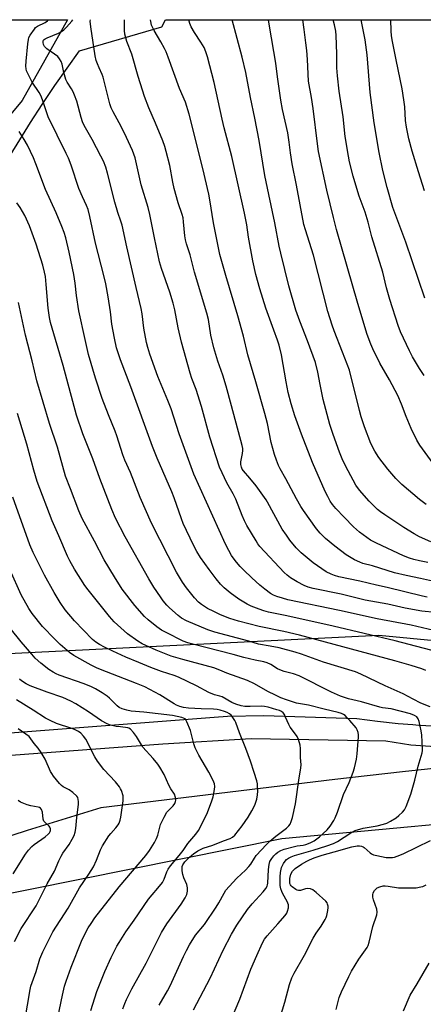
# Model space of a CAD drawing. Units: inches. Extents: x 1219772 to 1225771, y 577454 to 581454.
# Drawn here: x 1220233 to 1220393, y 581064 to 581454 of the extents above; entities that cross this region are included whole.
import ezdxf

# ---------------------------------------------------------------- set-up
doc = ezdxf.new("R2010")
doc.units = ezdxf.units.IN
doc.header["$MEASUREMENT"] = 0
for name, color, linetype in [('HYDRO-Single Line Stream', 4, 'Continuous'), ('NTRL-Pasture Land', 2, 'Continuous'), ('NTRL-Trees', 3, 'Continuous'), ('TRANS-Road', 130, 'Continuous'), ('Undefined', 1, 'Continuous')]:
    doc.layers.add(name, color=color, linetype=linetype)

msp = doc.modelspace()

# ---------------------------------------------------------------- linework, layer by layer
at = {"layer": 'HYDRO-Single Line Stream'}
msp.add_lwpolyline([(1220528.62, 581166.25), (1220491.19, 581161.85), (1220441.54, 581162.03), (1220420.49, 581160.3), (1220384.59, 581156.51), (1220357.75, 581153.37), (1220264.93, 581142.13), (1220235.8, 581133.15), (1220229.75, 581131.28), (1220223.13, 581131.49), (1220192.72, 581135.36), (1220181.38, 581135.02), (1220169.09, 581130.14), (1220157.17, 581127.91), (1220140.73, 581128.34), (1220117.11, 581127.27)], dxfattribs=at)
at = {"layer": 'NTRL-Pasture Land'}
msp.add_lwpolyline([(1220216.52, 581105.88), (1220336.78, 581130.08), (1220444.9, 581140.08), (1220474.63, 581139.61), (1220501.35, 581141.67), (1220521.64, 581146.77), (1220529.72, 581149.4), (1220553.4, 581148.7), (1220589.42, 581144.18), (1220623.05, 581144.2), (1220671.07, 581150.48), (1220726.8, 581165.8)], dxfattribs=at)
for points in [[(1220229.09, 581400.61, 0), (1220232.86, 581406.87, 0), (1220237.12, 581413.68, 0), (1220241.75, 581420.84, 0), (1220246.74, 581428.33, 0), (1220256.45, 581442.13, 0), (1220289.14, 581451.64, 0), (1220290.6, 581454.42, 0), (1220785.18, 581454.37, 0)], [(1220424.8, 581205.69, 0), (1220375.24, 581210.45, 0), (1220185.4, 581201.04, 0)]]:
    msp.add_polyline3d(points, dxfattribs=at)
at = {"layer": 'NTRL-Trees'}
msp.add_lwpolyline([(1220110.63, 581174.93), (1220076.42, 581173.79), (1220043.35, 581196.91), (1219823.5, 581454.47), (1220251.8, 581454.43), (1220233.8, 581422.45), (1220227.29, 581414.71), (1220197.32, 581379.09), (1220176.79, 581318.64), (1220160.82, 581281.01), (1220144.86, 581220.52)], close=True, dxfattribs=at)
at = {"layer": 'TRANS-Road'}
for points in [[(1220227.32, 581171.83), (1220309.94, 581178.06), (1220315.14, 581178.45), (1220329.57, 581178.73), (1220366.52, 581177.63), (1220374.66, 581176.51), (1220382.84, 581175.62), (1220388.71, 581175.14), (1220391.03, 581174.95), (1220399.24, 581174.51)], [(1220399.51, 581166.28), (1220387.82, 581167.05), (1220377.97, 581168.61), (1220324.5, 581169.53), (1220289.53, 581167.37), (1220179.71, 581159.2)]]:
    msp.add_lwpolyline(points, dxfattribs=at)
at = {"layer": 'Undefined'}
for points, elevation in [([(1220394.38, 581225.67), (1220392.51, 581226.02), (1220378.53, 581229.51), (1220374.27, 581230.41), (1220367.6, 581231.95), (1220359.28, 581233.71), (1220357.59, 581234.22), (1220356.28, 581234.74), (1220354.3, 581235.74), (1220352.55, 581236.84), (1220349.16, 581239.32), (1220344.41, 581243.2), (1220342.44, 581245.19), (1220339.92, 581248.28), (1220338.54, 581250.16), (1220336.91, 581252.63), (1220331.08, 581263.27), (1220330.48, 581264.25), (1220326.55, 581269.79), (1220324.08, 581272.79), (1220321.5, 581275.75), (1220321.05, 581276.4), (1220320.68, 581277.16), (1220320.44, 581278.2), (1220320.43, 581279.26), (1220321.17, 581282.56), (1220321.31, 581283.71), (1220321.25, 581284.59), (1220321.03, 581285.75), (1220316.71, 581301.45), (1220314.71, 581309.3), (1220313.3, 581313.65), (1220311.39, 581319.2), (1220309.72, 581324.49), (1220308.57, 581329.43), (1220307.59, 581335.64), (1220307.01, 581338.22), (1220302.13, 581354.43), (1220300.34, 581361.25), (1220298.89, 581365.67), (1220298.53, 581367.23), (1220298.28, 581368.87), (1220297.78, 581374.39), (1220297.55, 581375.98), (1220297.17, 581377.34), (1220295.66, 581381.86), (1220294.09, 581387.52), (1220293.52, 581390.03), (1220292.33, 581396.66), (1220290.92, 581402.27), (1220290.38, 581404.19), (1220289.54, 581406.53), (1220286.69, 581413.46), (1220284.06, 581419.49), (1220282.28, 581424.1), (1220281.44, 581426.56), (1220279.8, 581431.94), (1220277.27, 581440.8), (1220275.27, 581445.79), (1220274.54, 581448.67), (1220274.31, 581450.13), (1220274.4, 581454.42)], 460), ([(1220396.4, 581232.06), (1220391.64, 581233.03), (1220386.02, 581234.22), (1220381.4, 581235.3), (1220372.61, 581238.01), (1220368.86, 581239.06), (1220367.59, 581239.53), (1220365.54, 581240.48), (1220362.25, 581242.44), (1220357.74, 581245.81), (1220354.07, 581248.87), (1220351.95, 581250.97), (1220350.44, 581252.79), (1220345.3, 581259.95), (1220344.2, 581261.64), (1220342.54, 581264.61), (1220338.33, 581272.56), (1220336, 581276.57), (1220335.43, 581277.78), (1220334.61, 581280), (1220333.88, 581282.24), (1220332.53, 581286.99), (1220330.99, 581294.43), (1220329.97, 581298.46), (1220326.4, 581310.98), (1220323.27, 581321.64), (1220321.51, 581329.04), (1220319.28, 581337.19), (1220314.54, 581353.06), (1220312.19, 581361.43), (1220311.17, 581365.99), (1220309.66, 581374), (1220308.22, 581383.15), (1220307.79, 581385.36), (1220305.4, 581395.51), (1220300.01, 581417.06), (1220298.57, 581421.85), (1220296.11, 581427.22), (1220291.69, 581439.67), (1220290.85, 581441.8), (1220290.23, 581443.11), (1220288.79, 581445.7), (1220286.06, 581450.16), (1220285.09, 581452.35), (1220284.78, 581453.76), (1220284.7, 581454.42)], 462), ([(1220394.54, 581239.37), (1220391.33, 581240.04), (1220389.05, 581240.62), (1220387.34, 581241.12), (1220384.95, 581242), (1220374.19, 581246.99), (1220372.89, 581247.66), (1220371.89, 581248.29), (1220367.52, 581251.44), (1220365.08, 581253.55), (1220361.39, 581257.3), (1220358.16, 581260.82), (1220356.81, 581262.39), (1220355.86, 581263.74), (1220354.91, 581265.5), (1220353.9, 581267.58), (1220348.94, 581279.05), (1220344.54, 581290.3), (1220341.89, 581297.49), (1220340.42, 581302.2), (1220339.27, 581306.71), (1220338.39, 581310.92), (1220336.58, 581321.62), (1220335.7, 581325.53), (1220335.05, 581327.49), (1220333.52, 581331.47), (1220330.35, 581340.14), (1220327.94, 581347.77), (1220326.39, 581353.56), (1220325.17, 581358.98), (1220323.56, 581368.35), (1220322.87, 581373.16), (1220321.97, 581377.8), (1220316.92, 581400.25), (1220313.85, 581411.65), (1220313.06, 581415), (1220309.95, 581429.56), (1220307.26, 581439.81), (1220306.65, 581441.74), (1220305.87, 581443.5), (1220304.63, 581445.52), (1220302.04, 581449.38), (1220300.82, 581451.6), (1220300.29, 581452.92), (1220299.83, 581454.42)], 464), ([(1220395.81, 581247.56), (1220391.25, 581249.58), (1220389.15, 581250.72), (1220385.08, 581253.2), (1220377.53, 581258.28), (1220375.88, 581259.45), (1220374.66, 581260.45), (1220371.35, 581263.7), (1220367.49, 581268.11), (1220366.12, 581269.98), (1220362.97, 581275.67), (1220360.93, 581279.81), (1220359.64, 581283.07), (1220357.11, 581290.08), (1220355.75, 581294.1), (1220353.11, 581303.95), (1220351.88, 581309.88), (1220350.98, 581314.75), (1220350.01, 581318.58), (1220346.94, 581327.24), (1220343.86, 581334.96), (1220342.28, 581339.35), (1220339.5, 581349.06), (1220336.26, 581361.93), (1220335.67, 581364.68), (1220334.01, 581373.95), (1220331.52, 581385.24), (1220329.99, 581392.67), (1220327.68, 581406.64), (1220326.03, 581415.49), (1220324.35, 581423.64), (1220322.47, 581433.51), (1220321.01, 581439.56), (1220316.97, 581454.42)], 466), ([(1220393.97, 581262.34), (1220391.24, 581264.32), (1220384.31, 581270.28), (1220381.96, 581272.67), (1220378.73, 581276.33), (1220375.12, 581280.99), (1220373.54, 581283.57), (1220372.07, 581286.53), (1220369.45, 581293.21), (1220368.14, 581297.09), (1220367.45, 581299.59), (1220363.53, 581315.63), (1220360.81, 581322.79), (1220357.44, 581331.23), (1220356.69, 581333.4), (1220355, 581338.81), (1220349.22, 581361.17), (1220346.05, 581371.23), (1220345.46, 581373.38), (1220342.51, 581388.86), (1220340.78, 581397.42), (1220340.13, 581401.71), (1220339.63, 581405.92), (1220339.04, 581409.65), (1220337.01, 581418.9), (1220336.32, 581422.63), (1220335.04, 581431.83), (1220334.37, 581437.29), (1220331.84, 581451.95), (1220331.38, 581454.42)], 468), ([(1220396.72, 581278.58), (1220391.47, 581285.83), (1220390.3, 581287.85), (1220387.93, 581292.5), (1220386.05, 581297.23), (1220384.19, 581302.19), (1220382.69, 581305.55), (1220379.45, 581311.8), (1220375.6, 581318.42), (1220372.85, 581323.99), (1220372.02, 581325.86), (1220370.6, 581329.67), (1220366.83, 581342.07), (1220358.43, 581371.39), (1220357.18, 581376.12), (1220354.61, 581386.93), (1220351.29, 581402.28), (1220350.8, 581405.33), (1220349.17, 581419.33), (1220348.51, 581423.68), (1220347.34, 581430.11), (1220346.88, 581438.69), (1220346.61, 581442.21), (1220346.29, 581445.34), (1220345.58, 581450.64), (1220345.01, 581454.42)], 470), ([(1220393.2, 581313.45), (1220391.31, 581316.24), (1220388.56, 581320.94), (1220387.35, 581323.28), (1220383.71, 581330.81), (1220382.79, 581333.28), (1220379.49, 581343.65), (1220378.23, 581348.21), (1220376.7, 581354.44), (1220372.41, 581368.37), (1220371, 581374.25), (1220369.7, 581378.21), (1220367.43, 581384.48), (1220366.41, 581387.56), (1220365, 581392.52), (1220363.55, 581398.15), (1220363.11, 581400.45), (1220361.89, 581408.25), (1220360.99, 581415.99), (1220359.48, 581426.15), (1220358.73, 581432.26), (1220358.51, 581435.39), (1220358.58, 581440.91), (1220358.24, 581448.23), (1220358.08, 581449.95), (1220357.58, 581452.39), (1220357.07, 581454.42)], 472), ([(1220393.38, 581344.17), (1220385.83, 581366.27), (1220380.77, 581380.12), (1220378.47, 581387.99), (1220376.74, 581394.77), (1220375.35, 581401.82), (1220373.33, 581413.59), (1220371.8, 581425.57), (1220370.61, 581440.53), (1220369.7, 581446.52), (1220368.14, 581454.41)], 474), ([(1220393.31, 581386.72), (1220390.89, 581394.14), (1220388.38, 581402.35), (1220387.07, 581407.24), (1220386.13, 581411.89), (1220385.77, 581414.51), (1220385.51, 581419.88), (1220385.15, 581422.77), (1220384.4, 581427.14), (1220382.01, 581438.51), (1220380.59, 581445.88), (1220380.26, 581448.05), (1220380.11, 581450.09), (1220379.9, 581454.41)], 476), ([(1220393.84, 581196.66), (1220392.19, 581197.26), (1220388.02, 581198.57), (1220381.49, 581200.45), (1220343.7, 581210.62), (1220337.52, 581212.09), (1220327.68, 581214.01), (1220319.57, 581216.18), (1220316.17, 581217.25), (1220312.46, 581218.71), (1220309.73, 581219.97), (1220307.26, 581221.22), (1220304.81, 581222.76), (1220303.69, 581223.7), (1220302.04, 581225.4), (1220298.93, 581229.34), (1220297.3, 581231.64), (1220294.96, 581235.57), (1220285.11, 581255.01), (1220280.56, 581265.17), (1220276.76, 581275.03), (1220274.53, 581279.91), (1220273.63, 581282.05), (1220271.31, 581289.6), (1220270.68, 581291.44), (1220267.97, 581297.91), (1220265.44, 581304.44), (1220262.81, 581312.39), (1220260.1, 581321.82), (1220258.74, 581327.71), (1220256.27, 581339.12), (1220255.38, 581345.15), (1220254.85, 581350.11), (1220254.29, 581353.53), (1220252.43, 581362.39), (1220251.03, 581368.03), (1220250.38, 581370.17), (1220249.52, 581372.54), (1220247.25, 581377.92), (1220243.01, 581387.17), (1220239.25, 581397.37), (1220238.25, 581399.75), (1220235.86, 581404.73), (1220234.63, 581407.06), (1220232.64, 581410.16)], 452), ([(1220395.52, 581182.2), (1220391.85, 581183.63), (1220388.76, 581185.18), (1220384.85, 581187.33), (1220377.72, 581190.51), (1220368.1, 581195.2), (1220365.97, 581196.05), (1220353.3, 581199.95), (1220344.49, 581203.09), (1220342.04, 581203.87), (1220335.73, 581205.53), (1220332.13, 581206.25), (1220327.42, 581207.05), (1220323.67, 581208.17), (1220310.2, 581211.8), (1220307.44, 581212.7), (1220298.96, 581216.31), (1220297, 581217.35), (1220295.68, 581218.34), (1220292.18, 581221.49), (1220291.16, 581222.53), (1220289.74, 581224.23), (1220288.56, 581225.82), (1220285.98, 581229.67), (1220283.99, 581232.91), (1220274.66, 581249.55), (1220270.79, 581256.9), (1220269.29, 581260.36), (1220264.53, 581272.71), (1220261.81, 581280.47), (1220257.78, 581290.41), (1220255.29, 581297.75), (1220249.98, 581317.5), (1220245.02, 581334.49), (1220244.62, 581336.46), (1220244.06, 581340.13), (1220243.35, 581349.48), (1220243, 581352.67), (1220242.69, 581354.39), (1220241.97, 581357.23), (1220239.39, 581365.5), (1220236.7, 581372.8), (1220234.86, 581376.92), (1220232.97, 581380.08), (1220231.67, 581381.95)], 450), ([(1220315.97, 581056.7), (1220320.05, 581066.39), (1220324.44, 581078.26), (1220326.78, 581083.73), (1220329.05, 581088.72), (1220329.86, 581090.12), (1220330.95, 581091.53), (1220335.19, 581096.22), (1220338.04, 581099.54), (1220338.68, 581100.48), (1220339.03, 581101.26), (1220339.37, 581102.63), (1220339.41, 581103.19), (1220339.34, 581103.73), (1220338.81, 581105.06), (1220337.14, 581108.08), (1220336.66, 581109.1), (1220336.32, 581110.15), (1220336.12, 581111.4), (1220336.04, 581114.84), (1220336.13, 581116.57), (1220336.59, 581118.59), (1220337.36, 581120.16), (1220338.02, 581121.12), (1220338.61, 581121.75), (1220339.33, 581122.26), (1220340.37, 581122.83), (1220341.73, 581123.33), (1220349.2, 581125.42), (1220354.51, 581127.14), (1220357.15, 581128.07), (1220358.85, 581128.89), (1220364.1, 581132.27), (1220365.86, 581133.19), (1220368.91, 581134.13), (1220374.48, 581135.08), (1220376.98, 581135.69), (1220378.32, 581136.12), (1220379.82, 581136.9), (1220381.99, 581138.25), (1220383.1, 581139.14), (1220384.56, 581140.52), (1220385.3, 581141.41), (1220386.04, 581142.66), (1220387.91, 581147.66), (1220389.49, 581153.2), (1220390.77, 581158.68), (1220392.02, 581162.62), (1220392.38, 581164.03), (1220392.49, 581164.89), (1220392.49, 581165.75), (1220392.17, 581170.97), (1220391.93, 581172.69), (1220391.19, 581176.4), (1220390.82, 581177.46), (1220390.21, 581178.23), (1220389.31, 581178.77), (1220387.77, 581179.37), (1220380, 581181.41), (1220376.67, 581181.87), (1220375.54, 581182.11), (1220368.25, 581184.15), (1220363.17, 581185.31), (1220359.92, 581186.46), (1220356.36, 581188.05), (1220343.65, 581194.44), (1220341.32, 581195.3), (1220337.64, 581196.22), (1220336.54, 581196.57), (1220335.02, 581197.31), (1220332.36, 581198.96), (1220330.86, 581199.6), (1220329.54, 581199.98), (1220326.2, 581200.68), (1220321.69, 581201.75), (1220317.4, 581202.92), (1220301.46, 581207.01), (1220299.49, 581207.57), (1220297.64, 581208.27), (1220290.84, 581211.65), (1220289.05, 581212.61), (1220287.15, 581213.87), (1220283.79, 581216.62), (1220282.32, 581218.02), (1220278.44, 581222.38), (1220273.49, 581228.86), (1220270.32, 581233.65), (1220266.3, 581240.44), (1220262.47, 581247.87), (1220257.62, 581256.77), (1220256.19, 581259.89), (1220252.93, 581268.62), (1220250.93, 581273.6), (1220247.73, 581285.13), (1220244.56, 581294.41), (1220239.62, 581311.31), (1220237.75, 581319.29), (1220235.15, 581329.45), (1220232.32, 581342.39)], 448), ([(1220301.73, 581062.2), (1220308.25, 581074.71), (1220313.53, 581085.81), (1220316.77, 581092.12), (1220318.94, 581095.7), (1220323.16, 581101.88), (1220324.97, 581104.17), (1220329.3, 581108.92), (1220330.34, 581110.23), (1220330.92, 581111.15), (1220331.1, 581111.62), (1220331.23, 581112.35), (1220331.5, 581117.78), (1220331.67, 581119.75), (1220332.03, 581120.92), (1220332.72, 581122.12), (1220333.55, 581123.23), (1220334.28, 581124.02), (1220335.14, 581124.66), (1220336.31, 581125.31), (1220337.71, 581125.79), (1220341.73, 581126.89), (1220342.85, 581127.12), (1220345.16, 581127.42), (1220346.19, 581127.67), (1220348.01, 581128.33), (1220349.52, 581129.11), (1220350.62, 581129.84), (1220351.65, 581130.66), (1220354.67, 581133.53), (1220355.82, 581134.9), (1220357.38, 581137.22), (1220357.88, 581138.26), (1220358.74, 581140.45), (1220361.23, 581147.44), (1220363.42, 581152.24), (1220364.99, 581156.37), (1220365.54, 581158.05), (1220366.29, 581161.48), (1220366.63, 581163.55), (1220367.11, 581170.3), (1220367.12, 581171.17), (1220367, 581172.03), (1220366.6, 581173.13), (1220366.16, 581173.89), (1220363.69, 581176.83), (1220362.68, 581177.91), (1220361.8, 581178.71), (1220361.11, 581179.16), (1220360.39, 581179.51), (1220359.08, 581179.95), (1220353.47, 581181.23), (1220347.29, 581182.87), (1220342.55, 581183.7), (1220338.51, 581184.99), (1220336.33, 581185.8), (1220334.27, 581186.77), (1220331.21, 581188.32), (1220325.86, 581191.36), (1220323.07, 581192.65), (1220314.86, 581195.56), (1220312.13, 581196.75), (1220309.77, 581197.6), (1220297.44, 581200.91), (1220292.88, 581202.29), (1220286.95, 581204.63), (1220282.76, 581206.48), (1220281.35, 581207.18), (1220279.69, 581208.22), (1220275.6, 581211.17), (1220270.24, 581215.87), (1220268.39, 581218.02), (1220259.92, 581228.55), (1220258.61, 581230.29), (1220254.47, 581236.75), (1220252.63, 581240), (1220251.72, 581241.86), (1220248.31, 581249.92), (1220245.66, 581255.91), (1220239.78, 581271.44), (1220238.38, 581275.96), (1220235.6, 581286.23), (1220231.9, 581298.48)], 446), ([(1220288.09, 581063.94), (1220291.46, 581069.68), (1220292.51, 581071.66), (1220297.78, 581083.32), (1220298.93, 581085.71), (1220300.13, 581087.94), (1220302.44, 581091.69), (1220306.01, 581095.99), (1220310.73, 581102.84), (1220311.81, 581104.59), (1220313.8, 581108.34), (1220314.56, 581109.57), (1220315.82, 581111.08), (1220318.83, 581114.32), (1220322.27, 581117.51), (1220323.66, 581118.92), (1220324.37, 581119.81), (1220325.84, 581122.19), (1220326.6, 581123.24), (1220330.6, 581127.62), (1220331.95, 581128.92), (1220334.4, 581130.96), (1220338.61, 581134.15), (1220339.52, 581135.05), (1220339.97, 581135.7), (1220340.43, 581136.75), (1220340.95, 581138.4), (1220342.09, 581143.81), (1220343.41, 581153.16), (1220344.32, 581158.02), (1220344.35, 581159.18), (1220344.07, 581162.08), (1220344.16, 581165.67), (1220343.97, 581167.05), (1220343.31, 581169.21), (1220342.76, 581170.49), (1220342.19, 581171.33), (1220340.01, 581174.13), (1220339.46, 581175.15), (1220338.24, 581178.13), (1220337.74, 581179.17), (1220337.23, 581179.82), (1220336.56, 581180.32), (1220335.8, 581180.7), (1220334.72, 581181.08), (1220331.31, 581182.05), (1220329.88, 581182.38), (1220328.57, 581182.48), (1220324.14, 581182.3), (1220322.09, 581182.35), (1220320.63, 581182.59), (1220318.46, 581183.25), (1220316.89, 581183.93), (1220313.07, 581186.12), (1220312.15, 581186.44), (1220309.98, 581187.01), (1220307.8, 581187.91), (1220302.85, 581190.58), (1220295.7, 581193.97), (1220294.05, 581194.59), (1220288.96, 581196.21), (1220284.81, 581197.73), (1220280.07, 581199.79), (1220274.82, 581201.82), (1220269.67, 581204.2), (1220266.36, 581205.86), (1220264.41, 581206.95), (1220263, 581207.83), (1220261.73, 581208.86), (1220254.47, 581216.32), (1220250.87, 581220.59), (1220248.79, 581223.54), (1220246.41, 581227.55), (1220242.64, 581234.4), (1220238.15, 581243.32), (1220236.86, 581246.35), (1220230.05, 581265.33)], 444), ([(1220273.71, 581062.56), (1220274.44, 581064.71), (1220275.14, 581066.28), (1220277.25, 581070.46), (1220282.89, 581080.58), (1220288.98, 581092.77), (1220291.09, 581096.16), (1220296.88, 581104.06), (1220298.45, 581106.56), (1220299.02, 581107.83), (1220299.33, 581109.12), (1220299.3, 581110.48), (1220299, 581111.82), (1220297.82, 581114.41), (1220297.44, 581115.75), (1220297.23, 581117.19), (1220297.16, 581118.33), (1220297.21, 581118.88), (1220297.46, 581119.63), (1220298.24, 581120.79), (1220300.06, 581122.68), (1220301.67, 581123.98), (1220303.38, 581125.16), (1220305.57, 581126.19), (1220309.31, 581127.33), (1220313.56, 581129.11), (1220316.25, 581130), (1220317.21, 581130.54), (1220318.04, 581131.36), (1220320.98, 581135.12), (1220323.34, 581138.52), (1220324.81, 581140.97), (1220325.98, 581143.21), (1220326.77, 581145.68), (1220327.11, 581147.37), (1220327.16, 581148.81), (1220327.11, 581150.84), (1220327.01, 581151.7), (1220326.75, 581152.84), (1220325.81, 581156.23), (1220324.28, 581160.71), (1220322.41, 581165.67), (1220319.88, 581171.93), (1220318.43, 581176.01), (1220318.07, 581176.78), (1220317.3, 581177.97), (1220316.61, 581178.84), (1220316, 581179.38), (1220315.08, 581179.91), (1220314.05, 581180.33), (1220312.34, 581180.86), (1220311.05, 581181.13), (1220309.69, 581181.25), (1220304.79, 581181.36), (1220299.66, 581181.63), (1220297.7, 581181.91), (1220296.3, 581182.31), (1220294.93, 581182.87), (1220293.99, 581183.37), (1220288.4, 581187.02), (1220282.44, 581190.11), (1220279.13, 581191.48), (1220264.85, 581196.99), (1220263.24, 581197.69), (1220261.11, 581198.74), (1220254.21, 581202.53), (1220252.61, 581203.75), (1220248.82, 581206.88), (1220246.7, 581208.96), (1220241.89, 581214.03), (1220237.73, 581219.21), (1220236.42, 581221.15), (1220233.43, 581226.57), (1220229.07, 581236.32)], 442), ([(1220260.98, 581061.9), (1220263.34, 581069.38), (1220266.52, 581077.32), (1220269.05, 581082.85), (1220271.31, 581087.32), (1220272.2, 581088.85), (1220274.88, 581093.08), (1220278.17, 581097.66), (1220283.86, 581105.94), (1220285.34, 581107.75), (1220287.63, 581110.35), (1220289.39, 581112.62), (1220290.11, 581113.98), (1220291.19, 581116.87), (1220291.71, 581117.83), (1220292.62, 581119.21), (1220296.02, 581123.24), (1220297.61, 581125.32), (1220299.48, 581128.03), (1220302.63, 581131.77), (1220303.63, 581133.22), (1220307.05, 581139.71), (1220308.86, 581144.59), (1220309.45, 581146.54), (1220310.02, 581149.43), (1220310.14, 581150.58), (1220310.02, 581151.74), (1220309.52, 581153.07), (1220307.78, 581156.37), (1220303.81, 581163.1), (1220302.38, 581165.91), (1220301.8, 581167.53), (1220300.51, 581172.81), (1220299.11, 581176.29), (1220298.71, 581177), (1220298.37, 581177.4), (1220297.76, 581177.75), (1220297.04, 581177.98), (1220293.34, 581178.76), (1220282, 581180.14), (1220277.01, 581180.52), (1220275.31, 581180.88), (1220273.38, 581181.46), (1220272.22, 581181.99), (1220271.41, 581182.56), (1220268.41, 581185.68), (1220267.54, 581186.46), (1220265.56, 581187.76), (1220262.91, 581189.31), (1220261.33, 581190.08), (1220258.42, 581191.28), (1220248.41, 581194.8), (1220247.32, 581195.27), (1220246.08, 581195.94), (1220244.4, 581197.03), (1220241.2, 581199.55), (1220239, 581201.53), (1220237.57, 581203.01), (1220233.42, 581207.9), (1220229.04, 581213.37)], 440), ([(1220247.28, 581055.9), (1220249.78, 581067.95), (1220250.63, 581071.56), (1220251.21, 581073.51), (1220253.26, 581079.1), (1220257.34, 581089.41), (1220258.23, 581091.33), (1220260, 581094.68), (1220261.11, 581096.42), (1220262.63, 581098.61), (1220272.23, 581110.95), (1220282.77, 581123.3), (1220284.23, 581125.25), (1220286.23, 581128.5), (1220287.05, 581130.03), (1220287.51, 581131.35), (1220288.62, 581135.64), (1220290.01, 581138.47), (1220291.19, 581140.44), (1220293.6, 581142.99), (1220294.25, 581143.93), (1220294.57, 581144.7), (1220294.69, 581145.23), (1220294.59, 581146.27), (1220294.12, 581147.54), (1220292.77, 581149.67), (1220291.98, 581151.11), (1220290.1, 581155.39), (1220288.37, 581158.3), (1220287.54, 581159.47), (1220285.7, 581161.72), (1220281.68, 581166.18), (1220281.03, 581167.13), (1220279.12, 581170.41), (1220277.88, 581172.02), (1220276.74, 581173.3), (1220276.09, 581173.77), (1220275.63, 581173.94), (1220272.79, 581174.22), (1220271.09, 581174.47), (1220268.83, 581174.99), (1220267.47, 581175.45), (1220265.2, 581176.68), (1220260.09, 581180.2), (1220255.01, 581183.36), (1220253.04, 581184.44), (1220249.96, 581185.84), (1220243.73, 581188.01), (1220236.93, 581190.56), (1220235.34, 581191.3), (1220233.55, 581192.46), (1220232.7, 581193.18)], 438), ([(1220234.83, 581057.83), (1220236.89, 581070.21), (1220237.27, 581071.49), (1220239.29, 581077.33), (1220240.73, 581082.32), (1220241.94, 581085.14), (1220245.97, 581093.1), (1220251.97, 581102.43), (1220256.56, 581110.52), (1220260.22, 581115.84), (1220262.1, 581118.8), (1220263.31, 581121.44), (1220264.84, 581125.49), (1220265.61, 581127.1), (1220268.14, 581131.05), (1220268.89, 581131.99), (1220270.9, 581134.25), (1220271.78, 581135.43), (1220272.21, 581136.16), (1220272.68, 581137.35), (1220272.92, 581138.46), (1220273.77, 581145.02), (1220273.83, 581146.08), (1220273.76, 581146.88), (1220273.15, 581149.01), (1220272.83, 581149.78), (1220272.41, 581150.51), (1220270.78, 581152.55), (1220266.16, 581157.44), (1220263.71, 581160.66), (1220262.6, 581162.36), (1220259.02, 581169.4), (1220258.16, 581170.53), (1220256.98, 581171.75), (1220256.06, 581172.42), (1220254.79, 581173.1), (1220253.5, 581173.59), (1220247.33, 581175.64), (1220244.88, 581176.77), (1220243.06, 581177.76), (1220238.16, 581180.95), (1220231.6, 581185.03)], 436), ([(1220230.68, 581089.21), (1220233.43, 581094.31), (1220239.35, 581103.34), (1220243.73, 581112.02), (1220246.64, 581117.13), (1220248.33, 581121.19), (1220249.22, 581123.07), (1220249.95, 581124.23), (1220252.44, 581127.71), (1220253.62, 581129.72), (1220254.39, 581131.28), (1220254.78, 581132.48), (1220255.01, 581133.94), (1220255.46, 581138.39), (1220256.11, 581143.55), (1220256.15, 581144.7), (1220256.04, 581145.53), (1220255.79, 581146.3), (1220255.48, 581146.75), (1220253.81, 581148.32), (1220252.41, 581149.36), (1220250.03, 581150.56), (1220249.31, 581151.09), (1220248.61, 581151.85), (1220246.25, 581154.78), (1220245.55, 581155.73), (1220245.05, 581156.58), (1220242.89, 581161.42), (1220241.3, 581164.17), (1220240.17, 581165.84), (1220238.55, 581167.72), (1220236.55, 581170.39), (1220235.28, 581171.43), (1220232.21, 581173.48)], 434), ([(1220230.26, 581116), (1220235.15, 581123.77), (1220236.32, 581125.42), (1220237.66, 581126.91), (1220238.51, 581127.69), (1220242.95, 581130.76), (1220244.06, 581131.69), (1220244.61, 581132.3), (1220244.9, 581132.75), (1220245.07, 581133.24), (1220245.05, 581133.93), (1220244.8, 581134.59), (1220244.53, 581134.97), (1220242.88, 581136.33), (1220242.39, 581136.89), (1220242.13, 581137.66), (1220241.81, 581140.53), (1220241.48, 581141.48), (1220241.07, 581142.04), (1220240.64, 581142.31), (1220240.12, 581142.5), (1220237.21, 581143), (1220235.79, 581143.38), (1220234.41, 581143.86), (1220233.14, 581144.48), (1220232.19, 581145.07)], 432), ([(1220335.08, 581056.01), (1220337.95, 581065.19), (1220339.74, 581072.14), (1220340.73, 581074.78), (1220341.6, 581076.62), (1220345.71, 581083.87), (1220349.2, 581090.56), (1220350.38, 581092.49), (1220352.33, 581095.24), (1220353.89, 581097.91), (1220354.24, 581098.67), (1220354.5, 581099.51), (1220354.92, 581101.54), (1220355.07, 581102.69), (1220355.07, 581103.26), (1220354.87, 581104.06), (1220354.65, 581104.57), (1220354.17, 581105.22), (1220350.37, 581108.65), (1220349.02, 581109.7), (1220348.07, 581110.12), (1220347.02, 581110.23), (1220346.07, 581110.06), (1220344.17, 581109.47), (1220343.35, 581109.41), (1220342.81, 581109.55), (1220342.3, 581109.8), (1220340.87, 581110.83), (1220340.46, 581111.23), (1220340.14, 581111.68), (1220339.94, 581112.16), (1220339.84, 581112.7), (1220339.94, 581114.15), (1220340.31, 581115.88), (1220340.94, 581117.04), (1220341.43, 581117.65), (1220342.02, 581118.19), (1220344.58, 581119.89), (1220346.63, 581121.09), (1220347.68, 581121.61), (1220349.59, 581122.35), (1220352.72, 581123.42), (1220357.53, 581124.69), (1220364.44, 581126.76), (1220366.61, 581127.15), (1220367.48, 581127.17), (1220368.28, 581127.05), (1220368.94, 581126.77), (1220369.37, 581126.48), (1220371.68, 581124.36), (1220372.31, 581123.94), (1220373.02, 581123.61), (1220374.39, 581123.25), (1220378.07, 581122.55), (1220379.2, 581122.45), (1220380.56, 581122.52), (1220381.37, 581122.67), (1220382.42, 581122.99), (1220384.81, 581124), (1220395.71, 581129.21)], 450), ([(1220358.27, 581062.24), (1220359.5, 581066.99), (1220360.35, 581069.24), (1220363.31, 581075.39), (1220364.36, 581077.42), (1220367.28, 581082.17), (1220370.51, 581086.84), (1220370.95, 581087.59), (1220371.4, 581088.95), (1220372.79, 581095.16), (1220374.38, 581099.76), (1220374.47, 581100.91), (1220374.33, 581102.07), (1220373.11, 581105.76), (1220372.83, 581106.81), (1220372.79, 581107.78), (1220372.97, 581108.55), (1220373.5, 581109.49), (1220374.53, 581110.43), (1220375.53, 581110.92), (1220376.86, 581111.26), (1220377.7, 581111.3), (1220378.82, 581111.2), (1220382.95, 581110.44), (1220388.56, 581110.44), (1220390.04, 581110.53), (1220391.78, 581110.82), (1220392.6, 581111.07), (1220393.88, 581111.67)], 452)]:
    msp.add_lwpolyline(points, dxfattribs=dict(at, elevation=elevation))
for points in [[(1220401.3, 581203.19, 454), (1220381.6, 581208.39, 454), (1220357.08, 581214.12, 454), (1220338.76, 581218.22, 454), (1220331.45, 581219.76, 454), (1220329.56, 581220.25, 454), (1220327.8, 581220.86, 454), (1220324.56, 581222.12, 454), (1220323.03, 581222.87, 454), (1220319.72, 581224.88, 454), (1220316.22, 581227.35, 454), (1220313.86, 581229.42, 454), (1220312.45, 581230.87, 454), (1220310.74, 581232.87, 454), (1220307.85, 581236.61, 454), (1220304.52, 581241.33, 454), (1220303.06, 581243.79, 454), (1220301.7, 581246.31, 454), (1220297.62, 581254.82, 454), (1220296.91, 581256.65, 454), (1220294.03, 581265.07, 454), (1220293.14, 581267.43, 454), (1220287.34, 581280.78, 454), (1220285.51, 581285.36, 454), (1220276.81, 581308.98, 454), (1220272.74, 581319.71, 454), (1220271.22, 581324.45, 454), (1220270.33, 581328.23, 454), (1220269.37, 581333.88, 454), (1220268.84, 581338.75, 454), (1220267.93, 581344.68, 454), (1220266.99, 581349.87, 454), (1220266.2, 581353.1, 454), (1220262.79, 581365.91, 454), (1220260.64, 581376.52, 454), (1220259.9, 581379.25, 454), (1220259.28, 581380.86, 454), (1220257.65, 581384.23, 454), (1220256.27, 581387.52, 454), (1220253.21, 581396.77, 454), (1220252.14, 581399.55, 454), (1220251.29, 581401.44, 454), (1220244.15, 581416, 454), (1220243.54, 581417.52, 454), (1220241.81, 581422.76, 454), (1220241.17, 581424.37, 454), (1220240.48, 581425.64, 454), (1220237.75, 581429.72, 454), (1220236.1, 581432.86, 454), (1220235.54, 581434.21, 454), (1220235.38, 581435, 454), (1220235.28, 581436.09, 454), (1220235.33, 581438.09, 454), (1220236, 581444.88, 454), (1220236.24, 581446.56, 454), (1220236.46, 581447.36, 454), (1220236.99, 581448.36, 454), (1220238.61, 581450.76, 454), (1220239.12, 581451.36, 454), (1220239.89, 581451.91, 454), (1220242.94, 581453.4, 454), (1220243.85, 581454.08, 454), (1220244.1, 581454.43, 454)], [(1220419.5, 581207.19, 456), (1220388.02, 581214.51, 456), (1220374.47, 581217.08, 456), (1220359.63, 581220.35, 456), (1220339.11, 581224.64, 456), (1220336.95, 581225.2, 456), (1220334.73, 581225.95, 456), (1220333.42, 581226.5, 456), (1220332.27, 581227.16, 456), (1220329.93, 581228.85, 456), (1220327.97, 581230.46, 456), (1220324.77, 581233.34, 456), (1220321.67, 581236.32, 456), (1220320.25, 581237.75, 456), (1220318.71, 581239.52, 456), (1220317.8, 581240.67, 456), (1220316.82, 581242.12, 456), (1220315.65, 581244.14, 456), (1220314.38, 581246.68, 456), (1220301.87, 581274.35, 456), (1220296.03, 581290.37, 456), (1220292.85, 581300.27, 456), (1220291.58, 581303.54, 456), (1220287.58, 581313.08, 456), (1220284.45, 581321.94, 456), (1220283.61, 581324.63, 456), (1220283.13, 581326.54, 456), (1220282.07, 581332.24, 456), (1220281.41, 581337.9, 456), (1220281.02, 581340.06, 456), (1220278.95, 581348.42, 456), (1220275.23, 581364.47, 456), (1220273.36, 581373.04, 456), (1220272.92, 581374.69, 456), (1220271.72, 581378.1, 456), (1220270.49, 581382.19, 456), (1220267.63, 581393.63, 456), (1220266.92, 581396.02, 456), (1220265.96, 581398.35, 456), (1220264.97, 581400.43, 456), (1220261.55, 581406.94, 456), (1220258.39, 581412.57, 456), (1220257.68, 581414.03, 456), (1220257.12, 581415.69, 456), (1220255.39, 581422.21, 456), (1220254.59, 581424.58, 456), (1220254.06, 581425.83, 456), (1220253.38, 581427.14, 456), (1220251.58, 581429.75, 456), (1220251.11, 581430.72, 456), (1220250.33, 581433.49, 456), (1220249.64, 581436.84, 456), (1220249.26, 581437.87, 456), (1220248.57, 581439.01, 456), (1220247.86, 581439.83, 456), (1220243.6, 581442.88, 456), (1220242.59, 581443.91, 456), (1220242.2, 581444.63, 456), (1220242.05, 581445.41, 456), (1220242.09, 581445.92, 456), (1220242.26, 581446.32, 456), (1220242.52, 581446.64, 456), (1220242.91, 581446.93, 456), (1220243.66, 581447.31, 456), (1220248.22, 581449.15, 456), (1220249.37, 581449.79, 456), (1220250.26, 581450.44, 456), (1220251.32, 581451.45, 456), (1220253.42, 581453.83, 456), (1220253.89, 581454.43, 456)], [(1220397.66, 581219.53, 458), (1220392.26, 581220.16, 458), (1220385.55, 581221.28, 458), (1220378.8, 581222.83, 458), (1220369.8, 581224.44, 458), (1220360.29, 581226.81, 458), (1220349.12, 581229.13, 458), (1220347.18, 581229.68, 458), (1220345.59, 581230.33, 458), (1220342.79, 581231.73, 458), (1220340.21, 581233.3, 458), (1220338.86, 581234.31, 458), (1220337.61, 581235.48, 458), (1220328.06, 581245.78, 458), (1220327.27, 581246.81, 458), (1220326.49, 581248.03, 458), (1220322.89, 581254.12, 458), (1220321.93, 581255.9, 458), (1220321.02, 581258, 458), (1220318.52, 581264.49, 458), (1220317.42, 581266.6, 458), (1220314.95, 581270.97, 458), (1220313.01, 581274.88, 458), (1220312.04, 581277.16, 458), (1220308.24, 581289.08, 458), (1220304.94, 581301.21, 458), (1220302.75, 581307.91, 458), (1220301.04, 581312.26, 458), (1220300.32, 581314.38, 458), (1220296.92, 581326.64, 458), (1220295.64, 581332.43, 458), (1220294.27, 581339.53, 458), (1220293.65, 581342.11, 458), (1220292.35, 581346.51, 458), (1220288.99, 581355.82, 458), (1220288.16, 581358.57, 458), (1220286.18, 581368, 458), (1220284.43, 581377.31, 458), (1220283.73, 581379.99, 458), (1220280.93, 581388.99, 458), (1220278.56, 581399.75, 458), (1220277.52, 581402.67, 458), (1220274.41, 581409.46, 458), (1220272.22, 581413.6, 458), (1220269.8, 581417.92, 458), (1220269.05, 581419.51, 458), (1220268.5, 581421.16, 458), (1220265.89, 581431.68, 458), (1220265.5, 581432.73, 458), (1220264.25, 581435.34, 458), (1220263.61, 581436.92, 458), (1220263.15, 581438.27, 458), (1220262.68, 581440.19, 458), (1220260.97, 581451.69, 458), (1220260.77, 581453.94, 458), (1220260.83, 581454.42, 458)], [(1220385.01, 581061.72, 454), (1220387.6, 581067.92, 454), (1220390.38, 581072.47, 454), (1220395.17, 581080.7, 454)]]:
    msp.add_polyline3d(points, dxfattribs=at)

doc.saveas('drawing.dxf')
